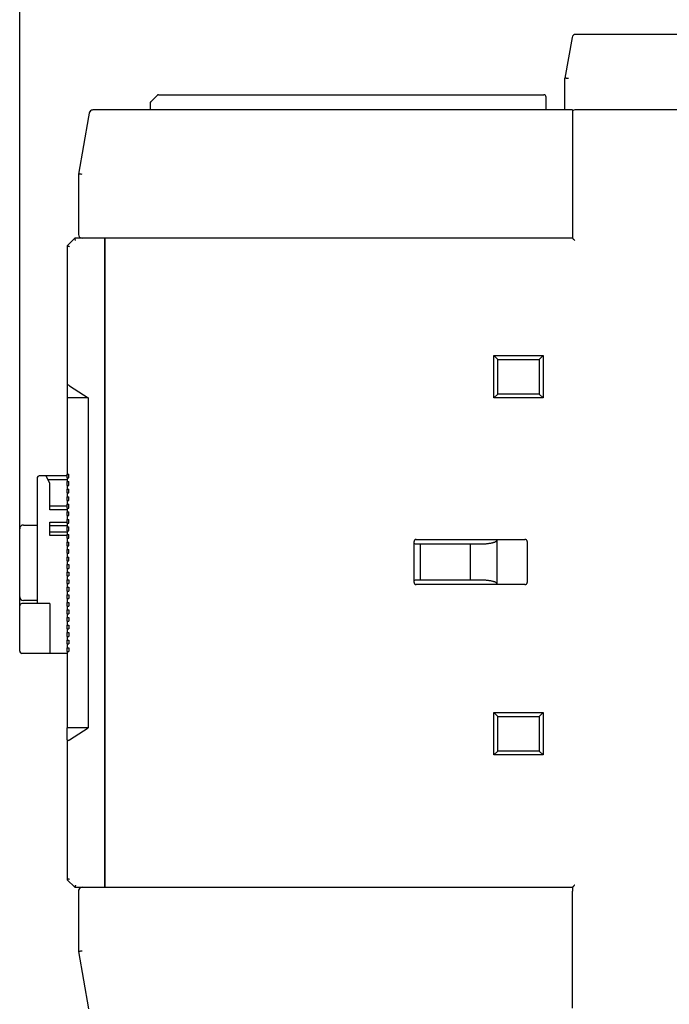
# Model space of a CAD drawing. Units: millimetres. Extents: x 2084 to 10050, y 3760 to 4289.
# Drawn here: x 6955 to 7041, y 4036 to 4166 of the extents above; entities that cross this region are included whole.
import ezdxf

# ---------------------------------------------------------------- set-up
doc = ezdxf.new("R2010")
doc.units = ezdxf.units.MM
doc.layers.add('d', color=4, linetype='Continuous')
doc.styles.get("Standard").update_dxf_attribs({"font": 'arial.ttf'})
doc.dimstyles.new('ISO-25$0', dxfattribs={"dimtxt": 2.5, "dimasz": 2.5, "dimexe": 1.25, "dimexo": 0.625, "dimtad": 1, "dimtih": 1, "dimdec": 4, "dimdsep": 46, "dimtxsty": 'Standard', "dimcen": 2.5, "dimadec": 0, "dimazin": 0, "dimtfac": 1, "dimtdec": 4, "dimtmove": 0, "dimatfit": 3, "dimfxl": 1, "dimtvp": 1, "dimtolj": 1, "dimtzin": 0, "dimarcsym": 0})

# ---------------------------------------------------------------- blocks, each defined once
blk = doc.blocks.new('*D3381')
at = {"layer": 'd', "color": 0, "lineweight": -2, "transparency": 16777216}
for p, q in [((6954.63, 4083), (6954.63, 4176.84)), ((7126.93, 4164.7), (7126.93, 4176.84)), ((7124.43, 4175.59), (6957.13, 4175.59))]:
    blk.add_line(p, q, dxfattribs=at)
at = {"layer": 'd', "color": 0, "transparency": 16777216}
for points in [[(6957.13, 4176.01), (6957.13, 4175.18), (6954.63, 4175.59)], [(7124.43, 4176.01), (7124.43, 4175.18), (7126.93, 4175.59)]]:
    blk.add_solid(points, dxfattribs=at)
at = {"layer": 'Defpoints', "color": 0, "transparency": 16777216}
for p in [(6954.63, 4175.59), (7126.93, 4164.08), (6954.63, 4082.38)]:
    blk.add_point(p, dxfattribs=at)
at = {"layer": 'd', "color": 0, "transparency": 16777216, "insert": (7040.78, 4177.75), "char_height": 3, "attachment_point": 5}
blk.add_mtext('\\A1;172.3', dxfattribs=at)

msp = doc.modelspace()

# ---------------------------------------------------------------- linework, layer by layer
at = {"color": 7, "linetype": 'Continuous'}
for p, q in [((7079.52604, 4164.07676), (7028.36828, 4164.07676)), ((7027.87588, 4163.66359), (7026.92604, 4158.27676)), ((7026.92604, 4154.07676), (7026.92604, 4158.27676)), ((7026.92604, 4154.07676), (7026.92604, 4158.27676)), ((6971.92604, 4154.9525), (6971.92604, 4154.07676)), ((6972.83817, 4155.9889), (6972.01391, 4155.16463)), ((6972.83817, 4155.9889), (6972.01391, 4155.16463)), ((6973.0503, 4156.07676), (7024.12604, 4156.07676)), ((7024.42604, 4154.07676), (7024.42604, 4155.77676)), ((7024.42604, 4154.07676), (7024.42604, 4155.77676)), ((6963.85196, 4153.66359), (6963.7638, 4153.16359)), ((7027.92604, 4154.07676), (6964.34437, 4154.07676)), ((7027.92604, 4154.07676), (7027.92604, 4153.77676)), ((7027.92604, 4153.77676), (7027.92604, 4153.66462)), ((7027.92604, 4153.66462), (7027.92604, 4153.07676)), ((7045.92604, 4154.07676), (7028.22604, 4154.07676)), ((6963.7638, 4153.16359), (6962.42604, 4145.57676)), ((7027.92604, 4153.07676), (7027.92604, 4137.57676)), ((6962.42604, 4145.57676), (6962.42604, 4137.57676)), ((6961.92604, 4137.07676), (6960.92604, 4136.07676)), ((6962.92604, 4137.07676), (6961.92604, 4137.07676)), ((6965.92604, 4137.07676), (6962.92604, 4137.07676)), ((6965.92604, 4137.07676), (6965.92604, 4136.77676)), ((7027.92604, 4137.07676), (6965.92604, 4137.07676)), ((6965.92604, 4137.06227), (6965.92604, 4137.07676)), ((6965.92604, 4137.01897), (6965.92604, 4137.06227)), ((6965.92604, 4136.95309), (6965.92604, 4137.01897)), ((6965.92604, 4136.86881), (6965.92604, 4136.95309)), ((6965.92604, 4136.77676), (6965.92604, 4136.86881)), ((6965.92604, 4051.37676), (6965.92604, 4136.77676)), ((6965.92604, 4136.77676), (6965.92604, 4051.37676)), ((7027.92604, 4137.57676), (7027.92604, 4137.12068)), ((7027.92604, 4137.12068), (7027.92604, 4137.07676)), ((6960.92604, 4136.07676), (6960.92604, 4117.53391)), ((6960.92604, 4136.07676), (6960.92604, 4117.53391)), ((7017.52604, 4121.52676), (7024.02604, 4121.52676)), ((7017.52604, 4115.92676), (7017.52604, 4121.52676)), ((7017.52604, 4121.52676), (7018.02604, 4121.02676)), ((7018.02604, 4121.02676), (7023.52604, 4121.02676)), ((7018.02604, 4116.42676), (7018.02604, 4121.02676)), ((7024.02604, 4121.52676), (7023.52604, 4121.02676)), ((7023.52604, 4121.02676), (7023.52604, 4116.42676)), ((7024.02604, 4121.52676), (7024.02604, 4115.92676)), ((6960.92604, 4117.53391), (6960.92604, 4115.92676)), ((6960.92604, 4117.53391), (6960.92604, 4115.92676)), ((6961.22604, 4117.53391), (6963.72604, 4115.92676)), ((6961.22604, 4117.53391), (6963.72604, 4115.92676)), ((6960.92604, 4115.92676), (6960.92604, 4105.82676)), ((6963.72604, 4115.92676), (6960.92604, 4115.92676)), ((6960.92604, 4115.92676), (6960.92604, 4105.82676)), ((6963.72604, 4115.92676), (6960.92604, 4115.92676)), ((6960.92604, 4115.92676), (6960.92604, 4105.82676)), ((6963.72604, 4115.92676), (6963.72604, 4072.22676)), ((6963.72604, 4115.92676), (6963.72604, 4072.22676)), ((7017.52604, 4115.92676), (7018.02604, 4116.42676)), ((7024.02604, 4115.92676), (7017.52604, 4115.92676)), ((7023.52604, 4116.42676), (7018.02604, 4116.42676)), ((7024.02604, 4115.92676), (7023.52604, 4116.42676)), ((6960.92604, 4105.57676), (6957.22604, 4105.57676)), ((6958.62604, 4104.57676), (6958.12604, 4105.57676)), ((6960.92604, 4105.32676), (6960.92604, 4105.82676)), ((6960.92604, 4105.82676), (6961.12604, 4105.82676)), ((6960.92604, 4105.32676), (6960.92604, 4105.82676)), ((6960.92604, 4105.82676), (6961.12604, 4105.82676)), ((6960.92604, 4105.32676), (6960.92604, 4105.82676)), ((6960.92604, 4105.82676), (6961.12604, 4105.82676)), ((6960.92604, 4105.32676), (6960.92604, 4104.82676)), ((6960.92604, 4105.32676), (6961.12604, 4105.32676)), ((6960.92604, 4105.32676), (6960.92604, 4104.82676)), ((6960.92604, 4105.32676), (6961.12604, 4105.32676)), ((6960.92604, 4105.32676), (6960.92604, 4104.82676)), ((6960.92604, 4105.32676), (6961.12604, 4105.32676)), ((6961.12604, 4105.32676), (6961.12604, 4105.82676)), ((6961.12604, 4105.32676), (6961.12604, 4105.82676)), ((6961.12604, 4105.32676), (6961.12604, 4105.82676)), ((6956.92604, 4105.27676), (6956.92604, 4088.67676)), ((6960.92604, 4105.07676), (6958.37604, 4105.07676)), ((6958.62604, 4101.07676), (6958.62604, 4104.57676)), ((6960.92604, 4104.32676), (6960.92604, 4104.82676)), ((6960.92604, 4104.82676), (6961.12604, 4104.82676)), ((6960.92604, 4104.32676), (6960.92604, 4104.82676)), ((6960.92604, 4104.82676), (6961.12604, 4104.82676)), ((6960.92604, 4104.32676), (6960.92604, 4104.82676)), ((6960.92604, 4104.82676), (6961.12604, 4104.82676)), ((6960.92604, 4104.32676), (6960.92604, 4103.82676)), ((6960.92604, 4104.32676), (6961.12604, 4104.32676)), ((6960.92604, 4104.32676), (6960.92604, 4103.82676)), ((6960.92604, 4104.32676), (6961.12604, 4104.32676)), ((6960.92604, 4104.32676), (6960.92604, 4103.82676)), ((6960.92604, 4104.32676), (6961.12604, 4104.32676)), ((6961.12604, 4104.32676), (6961.12604, 4104.82676)), ((6961.12604, 4104.32676), (6961.12604, 4104.82676)), ((6961.12604, 4104.32676), (6961.12604, 4104.82676)), ((6960.92604, 4103.32676), (6960.92604, 4103.82676)), ((6960.92604, 4103.82676), (6961.12604, 4103.82676)), ((6960.92604, 4103.32676), (6960.92604, 4103.82676)), ((6960.92604, 4103.82676), (6961.12604, 4103.82676)), ((6960.92604, 4103.32676), (6960.92604, 4103.82676)), ((6960.92604, 4103.82676), (6961.12604, 4103.82676)), ((6960.92604, 4103.32676), (6960.92604, 4102.82676)), ((6960.92604, 4103.32676), (6961.12604, 4103.32676)), ((6960.92604, 4103.32676), (6960.92604, 4102.82676)), ((6960.92604, 4103.32676), (6961.12604, 4103.32676)), ((6960.92604, 4103.32676), (6960.92604, 4102.82676)), ((6960.92604, 4103.32676), (6961.12604, 4103.32676)), ((6960.92604, 4102.32676), (6960.92604, 4102.82676)), ((6960.92604, 4102.82676), (6961.12604, 4102.82676)), ((6960.92604, 4102.32676), (6960.92604, 4102.82676)), ((6960.92604, 4102.82676), (6961.12604, 4102.82676)), ((6960.92604, 4102.32676), (6960.92604, 4102.82676)), ((6960.92604, 4102.82676), (6961.12604, 4102.82676)), ((6961.12604, 4103.32676), (6961.12604, 4103.82676)), ((6961.12604, 4103.32676), (6961.12604, 4103.82676)), ((6961.12604, 4103.32676), (6961.12604, 4103.82676)), ((6961.12604, 4102.32676), (6961.12604, 4102.82676)), ((6961.12604, 4102.32676), (6961.12604, 4102.82676)), ((6961.12604, 4102.32676), (6961.12604, 4102.82676)), ((6960.92604, 4101.57676), (6958.62604, 4101.57676)), ((6960.92604, 4102.32676), (6960.92604, 4101.82676)), ((6960.92604, 4102.32676), (6961.12604, 4102.32676)), ((6960.92604, 4102.32676), (6960.92604, 4101.82676)), ((6960.92604, 4102.32676), (6961.12604, 4102.32676)), ((6960.92604, 4102.32676), (6960.92604, 4101.82676)), ((6960.92604, 4102.32676), (6961.12604, 4102.32676)), ((6960.92604, 4101.32676), (6960.92604, 4101.82676)), ((6960.92604, 4101.82676), (6961.12604, 4101.82676)), ((6960.92604, 4101.32676), (6960.92604, 4101.82676)), ((6960.92604, 4101.82676), (6961.12604, 4101.82676)), ((6960.92604, 4101.32676), (6960.92604, 4101.82676)), ((6960.92604, 4101.82676), (6961.12604, 4101.82676)), ((6961.12604, 4101.32676), (6961.12604, 4101.82676)), ((6961.12604, 4101.32676), (6961.12604, 4101.82676)), ((6961.12604, 4101.32676), (6961.12604, 4101.82676)), ((6960.92604, 4101.07676), (6958.62604, 4101.07676)), ((6960.92604, 4101.32676), (6960.92604, 4100.82676)), ((6960.92604, 4101.32676), (6961.12604, 4101.32676)), ((6960.92604, 4101.32676), (6960.92604, 4100.82676)), ((6960.92604, 4101.32676), (6961.12604, 4101.32676)), ((6960.92604, 4101.32676), (6960.92604, 4100.82676)), ((6960.92604, 4101.32676), (6961.12604, 4101.32676)), ((6960.92604, 4100.32676), (6960.92604, 4100.82676)), ((6960.92604, 4100.82676), (6961.12604, 4100.82676)), ((6960.92604, 4100.32676), (6960.92604, 4100.82676)), ((6960.92604, 4100.82676), (6961.12604, 4100.82676)), ((6960.92604, 4100.32676), (6960.92604, 4100.82676)), ((6960.92604, 4100.82676), (6961.12604, 4100.82676)), ((6960.92604, 4100.32676), (6960.92604, 4099.82676)), ((6960.92604, 4100.32676), (6961.12604, 4100.32676)), ((6960.92604, 4100.32676), (6960.92604, 4099.82676)), ((6960.92604, 4100.32676), (6961.12604, 4100.32676)), ((6960.92604, 4100.32676), (6960.92604, 4099.82676)), ((6960.92604, 4100.32676), (6961.12604, 4100.32676)), ((6961.12604, 4100.32676), (6961.12604, 4100.82676)), ((6961.12604, 4100.32676), (6961.12604, 4100.82676)), ((6961.12604, 4100.32676), (6961.12604, 4100.82676)), ((6955.12604, 4099.07676), (6956.92604, 4099.07676)), ((6958.62604, 4097.71074), (6958.62604, 4099.44279)), ((6958.62604, 4099.44279), (6960.92604, 4099.44279)), ((6958.62604, 4099.00978), (6960.92604, 4099.00978)), ((6960.92604, 4099.32676), (6960.92604, 4099.82676)), ((6960.92604, 4099.82676), (6961.12604, 4099.82676)), ((6960.92604, 4099.32676), (6960.92604, 4099.82676)), ((6960.92604, 4099.82676), (6961.12604, 4099.82676)), ((6960.92604, 4099.32676), (6960.92604, 4099.82676)), ((6960.92604, 4099.82676), (6961.12604, 4099.82676)), ((6960.92604, 4099.32676), (6960.92604, 4098.82676)), ((6960.92604, 4099.32676), (6961.12604, 4099.32676)), ((6960.92604, 4099.32676), (6960.92604, 4098.82676)), ((6960.92604, 4099.32676), (6961.12604, 4099.32676)), ((6960.92604, 4099.32676), (6960.92604, 4098.82676)), ((6960.92604, 4099.32676), (6961.12604, 4099.32676)), ((6960.92604, 4098.32676), (6960.92604, 4098.82676)), ((6960.92604, 4098.82676), (6961.12604, 4098.82676)), ((6960.92604, 4098.32676), (6960.92604, 4098.82676)), ((6960.92604, 4098.82676), (6961.12604, 4098.82676)), ((6960.92604, 4098.32676), (6960.92604, 4098.82676)), ((6960.92604, 4098.82676), (6961.12604, 4098.82676)), ((6961.12604, 4099.32676), (6961.12604, 4099.82676)), ((6961.12604, 4099.32676), (6961.12604, 4099.82676)), ((6961.12604, 4099.32676), (6961.12604, 4099.82676)), ((6961.12604, 4098.32676), (6961.12604, 4098.82676)), ((6961.12604, 4098.32676), (6961.12604, 4098.82676)), ((6961.12604, 4098.32676), (6961.12604, 4098.82676)), ((6954.62604, 4089.57676), (6954.62604, 4098.57676)), ((6960.92604, 4098.14375), (6958.62604, 4098.14375)), ((6960.92604, 4097.71074), (6958.62604, 4097.71074)), ((6960.92604, 4098.32676), (6960.92604, 4097.82676)), ((6960.92604, 4098.32676), (6961.12604, 4098.32676)), ((6960.92604, 4098.32676), (6960.92604, 4097.82676)), ((6960.92604, 4098.32676), (6961.12604, 4098.32676)), ((6960.92604, 4098.32676), (6960.92604, 4097.82676)), ((6960.92604, 4098.32676), (6961.12604, 4098.32676)), ((6960.92604, 4097.32676), (6960.92604, 4097.82676)), ((6960.92604, 4097.82676), (6961.12604, 4097.82676)), ((6960.92604, 4097.32676), (6960.92604, 4097.82676)), ((6960.92604, 4097.82676), (6961.12604, 4097.82676)), ((6960.92604, 4097.32676), (6960.92604, 4097.82676)), ((6960.92604, 4097.82676), (6961.12604, 4097.82676)), ((6961.12604, 4097.32676), (6961.12604, 4097.82676)), ((6961.12604, 4097.32676), (6961.12604, 4097.82676)), ((6961.12604, 4097.32676), (6961.12604, 4097.82676)), ((6960.92604, 4097.32676), (6960.92604, 4096.82676)), ((6960.92604, 4097.32676), (6961.12604, 4097.32676)), ((6960.92604, 4097.32676), (6960.92604, 4096.82676)), ((6960.92604, 4097.32676), (6961.12604, 4097.32676)), ((6960.92604, 4097.32676), (6960.92604, 4096.82676)), ((6960.92604, 4097.32676), (6961.12604, 4097.32676)), ((6960.92604, 4096.32676), (6960.92604, 4096.82676)), ((6960.92604, 4096.82676), (6961.12604, 4096.82676)), ((6960.92604, 4096.32676), (6960.92604, 4096.82676)), ((6960.92604, 4096.82676), (6961.12604, 4096.82676)), ((6960.92604, 4096.32676), (6960.92604, 4096.82676)), ((6960.92604, 4096.82676), (6961.12604, 4096.82676)), ((6960.92604, 4096.32676), (6960.92604, 4095.82676)), ((6960.92604, 4096.32676), (6961.12604, 4096.32676)), ((6960.92604, 4096.32676), (6960.92604, 4095.82676)), ((6960.92604, 4096.32676), (6961.12604, 4096.32676)), ((6960.92604, 4096.32676), (6960.92604, 4095.82676)), ((6960.92604, 4096.32676), (6961.12604, 4096.32676)), ((6961.12604, 4096.32676), (6961.12604, 4096.82676)), ((6961.12604, 4096.32676), (6961.12604, 4096.82676)), ((6961.12604, 4096.32676), (6961.12604, 4096.82676)), ((7006.92604, 4091.47752), (7006.92604, 4096.87752)), ((7007.22604, 4097.17752), (7021.62604, 4097.17752)), ((7007.22604, 4096.57752), (7007.72604, 4096.57752)), ((7007.72604, 4096.57752), (7007.72604, 4091.77752)), ((7007.72604, 4096.57752), (7015.73854, 4096.57752)), ((7014.42604, 4091.77752), (7014.42604, 4096.57752)), ((7017.92604, 4091.27752), (7017.92604, 4097.07752)), ((7021.92604, 4096.87752), (7021.92604, 4091.47752)), ((6960.92604, 4095.32676), (6960.92604, 4095.82676)), ((6960.92604, 4095.82676), (6961.12604, 4095.82676)), ((6960.92604, 4095.32676), (6960.92604, 4095.82676)), ((6960.92604, 4095.82676), (6961.12604, 4095.82676)), ((6960.92604, 4095.32676), (6960.92604, 4095.82676)), ((6960.92604, 4095.82676), (6961.12604, 4095.82676)), ((6960.92604, 4095.32676), (6960.92604, 4094.82676)), ((6960.92604, 4095.32676), (6961.12604, 4095.32676)), ((6960.92604, 4095.32676), (6960.92604, 4094.82676)), ((6960.92604, 4095.32676), (6961.12604, 4095.32676)), ((6960.92604, 4095.32676), (6960.92604, 4094.82676)), ((6960.92604, 4095.32676), (6961.12604, 4095.32676)), ((6961.12604, 4095.32676), (6961.12604, 4095.82676)), ((6961.12604, 4095.32676), (6961.12604, 4095.82676)), ((6961.12604, 4095.32676), (6961.12604, 4095.82676)), ((6960.92604, 4094.32676), (6960.92604, 4094.82676)), ((6960.92604, 4094.82676), (6961.12604, 4094.82676)), ((6960.92604, 4094.32676), (6960.92604, 4094.82676)), ((6960.92604, 4094.82676), (6961.12604, 4094.82676)), ((6960.92604, 4094.32676), (6960.92604, 4094.82676)), ((6960.92604, 4094.82676), (6961.12604, 4094.82676)), ((6960.92604, 4094.32676), (6960.92604, 4093.82676)), ((6960.92604, 4094.32676), (6961.12604, 4094.32676)), ((6960.92604, 4094.32676), (6960.92604, 4093.82676)), ((6960.92604, 4094.32676), (6961.12604, 4094.32676)), ((6960.92604, 4094.32676), (6960.92604, 4093.82676)), ((6960.92604, 4094.32676), (6961.12604, 4094.32676)), ((6960.92604, 4093.32676), (6960.92604, 4093.82676)), ((6960.92604, 4093.82676), (6961.12604, 4093.82676)), ((6960.92604, 4093.32676), (6960.92604, 4093.82676)), ((6960.92604, 4093.82676), (6961.12604, 4093.82676)), ((6960.92604, 4093.32676), (6960.92604, 4093.82676)), ((6960.92604, 4093.82676), (6961.12604, 4093.82676)), ((6961.12604, 4094.32676), (6961.12604, 4094.82676)), ((6961.12604, 4094.32676), (6961.12604, 4094.82676)), ((6961.12604, 4094.32676), (6961.12604, 4094.82676)), ((6961.12604, 4093.82676), (6961.12604, 4093.32676)), ((6961.12604, 4093.82676), (6961.12604, 4093.32676)), ((6961.12604, 4093.82676), (6961.12604, 4093.32676)), ((6960.92604, 4093.32676), (6960.92604, 4092.82676)), ((6960.92604, 4093.32676), (6961.12604, 4093.32676)), ((6960.92604, 4093.32676), (6960.92604, 4092.82676)), ((6960.92604, 4093.32676), (6961.12604, 4093.32676)), ((6960.92604, 4093.32676), (6960.92604, 4092.82676)), ((6960.92604, 4093.32676), (6961.12604, 4093.32676)), ((6960.92604, 4092.32676), (6960.92604, 4092.82676)), ((6960.92604, 4092.82676), (6961.12604, 4092.82676)), ((6960.92604, 4092.32676), (6960.92604, 4092.82676)), ((6960.92604, 4092.82676), (6961.12604, 4092.82676)), ((6960.92604, 4092.32676), (6960.92604, 4092.82676)), ((6960.92604, 4092.82676), (6961.12604, 4092.82676)), ((6960.92604, 4092.32676), (6960.92604, 4091.82676)), ((6960.92604, 4092.32676), (6961.12604, 4092.32676)), ((6960.92604, 4092.32676), (6960.92604, 4091.82676)), ((6960.92604, 4092.32676), (6961.12604, 4092.32676)), ((6960.92604, 4092.32676), (6960.92604, 4091.82676)), ((6960.92604, 4092.32676), (6961.12604, 4092.32676)), ((6961.12604, 4092.82676), (6961.12604, 4092.32676)), ((6961.12604, 4092.82676), (6961.12604, 4092.32676)), ((6961.12604, 4092.82676), (6961.12604, 4092.32676)), ((6960.92604, 4091.32676), (6960.92604, 4091.82676)), ((6960.92604, 4091.82676), (6961.12604, 4091.82676)), ((6960.92604, 4091.32676), (6960.92604, 4091.82676)), ((6960.92604, 4091.82676), (6961.12604, 4091.82676)), ((6960.92604, 4091.32676), (6960.92604, 4091.82676)), ((6960.92604, 4091.82676), (6961.12604, 4091.82676)), ((6960.92604, 4091.32676), (6960.92604, 4090.82676)), ((6960.92604, 4091.32676), (6961.12604, 4091.32676)), ((6960.92604, 4091.32676), (6960.92604, 4090.82676)), ((6960.92604, 4091.32676), (6961.12604, 4091.32676)), ((6960.92604, 4091.32676), (6960.92604, 4090.82676)), ((6960.92604, 4091.32676), (6961.12604, 4091.32676)), ((6961.12604, 4091.82676), (6961.12604, 4091.32676)), ((6961.12604, 4091.82676), (6961.12604, 4091.32676)), ((6961.12604, 4091.82676), (6961.12604, 4091.32676)), ((7007.72604, 4091.77752), (7007.22604, 4091.77752)), ((7021.62604, 4091.17752), (7007.22604, 4091.17752)), ((7014.42604, 4091.77752), (7007.72604, 4091.77752)), ((7015.73854, 4091.77752), (7014.42604, 4091.77752)), ((6960.92604, 4090.32676), (6960.92604, 4090.82676)), ((6960.92604, 4090.82676), (6961.12604, 4090.82676)), ((6960.92604, 4090.32676), (6960.92604, 4090.82676)), ((6960.92604, 4090.82676), (6961.12604, 4090.82676)), ((6960.92604, 4090.32676), (6960.92604, 4090.82676)), ((6960.92604, 4090.82676), (6961.12604, 4090.82676)), ((6960.92604, 4090.32676), (6960.92604, 4089.82676)), ((6960.92604, 4090.32676), (6961.12604, 4090.32676)), ((6960.92604, 4090.32676), (6960.92604, 4089.82676)), ((6960.92604, 4090.32676), (6961.12604, 4090.32676)), ((6960.92604, 4090.32676), (6960.92604, 4089.82676)), ((6960.92604, 4090.32676), (6961.12604, 4090.32676)), ((6960.92604, 4089.32676), (6960.92604, 4089.82676)), ((6960.92604, 4089.82676), (6961.12604, 4089.82676)), ((6960.92604, 4089.32676), (6960.92604, 4089.82676)), ((6960.92604, 4089.82676), (6961.12604, 4089.82676)), ((6960.92604, 4089.32676), (6960.92604, 4089.82676)), ((6960.92604, 4089.82676), (6961.12604, 4089.82676)), ((6961.12604, 4090.82676), (6961.12604, 4090.32676)), ((6961.12604, 4090.82676), (6961.12604, 4090.32676)), ((6961.12604, 4090.82676), (6961.12604, 4090.32676)), ((6961.12604, 4089.82676), (6961.12604, 4089.32676)), ((6961.12604, 4089.82676), (6961.12604, 4089.32676)), ((6961.12604, 4089.82676), (6961.12604, 4089.32676)), ((6954.62604, 4082.37676), (6954.62604, 4088.37676)), ((6958.62604, 4088.67676), (6954.92604, 4088.67676)), ((6956.92604, 4089.07676), (6955.12604, 4089.07676)), ((6958.62604, 4088.67676), (6958.62604, 4082.07676)), ((6960.92604, 4089.32676), (6960.92604, 4088.82676)), ((6960.92604, 4089.32676), (6961.12604, 4089.32676)), ((6960.92604, 4089.32676), (6960.92604, 4088.82676)), ((6960.92604, 4089.32676), (6961.12604, 4089.32676)), ((6960.92604, 4089.32676), (6960.92604, 4088.82676)), ((6960.92604, 4089.32676), (6961.12604, 4089.32676)), ((6960.92604, 4088.32676), (6960.92604, 4088.82676)), ((6960.92604, 4088.82676), (6961.12604, 4088.82676)), ((6960.92604, 4088.32676), (6960.92604, 4088.82676)), ((6960.92604, 4088.82676), (6961.12604, 4088.82676)), ((6960.92604, 4088.32676), (6960.92604, 4088.82676)), ((6960.92604, 4088.82676), (6961.12604, 4088.82676)), ((6961.12604, 4088.82676), (6961.12604, 4088.32676)), ((6961.12604, 4088.82676), (6961.12604, 4088.32676)), ((6961.12604, 4088.82676), (6961.12604, 4088.32676)), ((6960.92604, 4088.32676), (6960.92604, 4087.82676)), ((6960.92604, 4088.32676), (6961.12604, 4088.32676)), ((6960.92604, 4088.32676), (6960.92604, 4087.82676)), ((6960.92604, 4088.32676), (6961.12604, 4088.32676)), ((6960.92604, 4088.32676), (6960.92604, 4087.82676)), ((6960.92604, 4088.32676), (6961.12604, 4088.32676)), ((6960.92604, 4087.32676), (6960.92604, 4087.82676)), ((6960.92604, 4087.82676), (6961.12604, 4087.82676)), ((6960.92604, 4087.32676), (6960.92604, 4087.82676)), ((6960.92604, 4087.82676), (6961.12604, 4087.82676)), ((6960.92604, 4087.32676), (6960.92604, 4087.82676)), ((6960.92604, 4087.82676), (6961.12604, 4087.82676)), ((6960.92604, 4087.32676), (6960.92604, 4086.82676)), ((6960.92604, 4087.32676), (6961.12604, 4087.32676)), ((6960.92604, 4087.32676), (6960.92604, 4086.82676)), ((6960.92604, 4087.32676), (6961.12604, 4087.32676)), ((6960.92604, 4087.32676), (6960.92604, 4086.82676)), ((6960.92604, 4087.32676), (6961.12604, 4087.32676)), ((6961.12604, 4087.82676), (6961.12604, 4087.32676)), ((6961.12604, 4087.82676), (6961.12604, 4087.32676)), ((6961.12604, 4087.82676), (6961.12604, 4087.32676)), ((6960.92604, 4086.32676), (6960.92604, 4086.82676)), ((6960.92604, 4086.82676), (6961.12604, 4086.82676)), ((6960.92604, 4086.32676), (6960.92604, 4086.82676)), ((6960.92604, 4086.82676), (6961.12604, 4086.82676)), ((6960.92604, 4086.32676), (6960.92604, 4086.82676)), ((6960.92604, 4086.82676), (6961.12604, 4086.82676)), ((6960.92604, 4086.32676), (6960.92604, 4085.82676)), ((6960.92604, 4086.32676), (6961.12604, 4086.32676)), ((6960.92604, 4086.32676), (6960.92604, 4085.82676)), ((6960.92604, 4086.32676), (6961.12604, 4086.32676)), ((6960.92604, 4086.32676), (6960.92604, 4085.82676)), ((6960.92604, 4086.32676), (6961.12604, 4086.32676)), ((6960.92604, 4085.32676), (6960.92604, 4085.82676)), ((6960.92604, 4085.82676), (6961.12604, 4085.82676)), ((6960.92604, 4085.32676), (6960.92604, 4085.82676)), ((6960.92604, 4085.82676), (6961.12604, 4085.82676)), ((6960.92604, 4085.32676), (6960.92604, 4085.82676)), ((6960.92604, 4085.82676), (6961.12604, 4085.82676)), ((6961.12604, 4086.82676), (6961.12604, 4086.32676)), ((6961.12604, 4086.82676), (6961.12604, 4086.32676)), ((6961.12604, 4086.82676), (6961.12604, 4086.32676)), ((6961.12604, 4085.82676), (6961.12604, 4085.32676)), ((6961.12604, 4085.82676), (6961.12604, 4085.32676)), ((6961.12604, 4085.82676), (6961.12604, 4085.32676)), ((6960.92604, 4085.32676), (6960.92604, 4084.82676)), ((6960.92604, 4085.32676), (6961.12604, 4085.32676)), ((6960.92604, 4085.32676), (6960.92604, 4084.82676)), ((6960.92604, 4085.32676), (6961.12604, 4085.32676)), ((6960.92604, 4085.32676), (6960.92604, 4084.82676)), ((6960.92604, 4085.32676), (6961.12604, 4085.32676)), ((6960.92604, 4084.32676), (6960.92604, 4084.82676)), ((6960.92604, 4084.82676), (6961.12604, 4084.82676)), ((6960.92604, 4084.32676), (6960.92604, 4084.82676)), ((6960.92604, 4084.82676), (6961.12604, 4084.82676)), ((6960.92604, 4084.32676), (6960.92604, 4084.82676)), ((6960.92604, 4084.82676), (6961.12604, 4084.82676)), ((6961.12604, 4084.82676), (6961.12604, 4084.32676)), ((6961.12604, 4084.82676), (6961.12604, 4084.32676)), ((6961.12604, 4084.82676), (6961.12604, 4084.32676)), ((6960.92604, 4084.32676), (6960.92604, 4083.82676)), ((6960.92604, 4084.32676), (6961.12604, 4084.32676)), ((6960.92604, 4084.32676), (6960.92604, 4083.82676)), ((6960.92604, 4084.32676), (6961.12604, 4084.32676)), ((6960.92604, 4084.32676), (6960.92604, 4083.82676)), ((6960.92604, 4084.32676), (6961.12604, 4084.32676)), ((6960.92604, 4083.32676), (6960.92604, 4083.82676)), ((6960.92604, 4083.82676), (6961.12604, 4083.82676)), ((6960.92604, 4083.32676), (6960.92604, 4083.82676)), ((6960.92604, 4083.82676), (6961.12604, 4083.82676)), ((6960.92604, 4083.32676), (6960.92604, 4083.82676)), ((6960.92604, 4083.82676), (6961.12604, 4083.82676)), ((6960.92604, 4083.32676), (6960.92604, 4082.82676)), ((6960.92604, 4083.32676), (6961.12604, 4083.32676)), ((6960.92604, 4083.32676), (6960.92604, 4082.82676)), ((6960.92604, 4083.32676), (6961.12604, 4083.32676)), ((6960.92604, 4083.32676), (6960.92604, 4082.82676)), ((6960.92604, 4083.32676), (6961.12604, 4083.32676)), ((6961.12604, 4083.82676), (6961.12604, 4083.32676)), ((6961.12604, 4083.82676), (6961.12604, 4083.32676)), ((6961.12604, 4083.82676), (6961.12604, 4083.32676)), ((6960.92604, 4082.07676), (6954.92604, 4082.07676)), ((6960.92604, 4082.32676), (6960.92604, 4082.82676)), ((6960.92604, 4082.82676), (6961.12604, 4082.82676)), ((6960.92604, 4082.32676), (6960.92604, 4082.82676)), ((6960.92604, 4082.82676), (6961.12604, 4082.82676)), ((6960.92604, 4082.32676), (6960.92604, 4082.82676)), ((6960.92604, 4082.82676), (6961.12604, 4082.82676)), ((6960.92604, 4082.32676), (6960.92604, 4072.22676)), ((6960.92604, 4082.32676), (6961.12604, 4082.32676)), ((6960.92604, 4082.32676), (6960.92604, 4072.22676)), ((6960.92604, 4082.32676), (6961.12604, 4082.32676)), ((6960.92604, 4082.32676), (6960.92604, 4072.22676)), ((6960.92604, 4082.32676), (6961.12604, 4082.32676)), ((6961.12604, 4082.82676), (6961.12604, 4082.32676)), ((6961.12604, 4082.82676), (6961.12604, 4082.32676)), ((6961.12604, 4082.82676), (6961.12604, 4082.32676)), ((7017.52604, 4074.22676), (7024.02604, 4074.22676)), ((7017.52604, 4074.22676), (7018.02604, 4073.72676)), ((7017.52604, 4068.62676), (7017.52604, 4074.22676)), ((7024.02604, 4074.22676), (7023.52604, 4073.72676)), ((7024.02604, 4074.22676), (7024.02604, 4068.62676)), ((7018.02604, 4069.12676), (7018.02604, 4073.72676)), ((7018.02604, 4073.72676), (7023.52604, 4073.72676)), ((7023.52604, 4073.72676), (7023.52604, 4069.12676)), ((6960.92604, 4070.61962), (6960.92604, 4072.22676)), ((6963.72604, 4072.22676), (6960.92604, 4072.22676)), ((6960.92604, 4070.61962), (6960.92604, 4072.22676)), ((6963.72604, 4072.22676), (6960.92604, 4072.22676)), ((6961.22604, 4070.61962), (6963.72604, 4072.22676)), ((6961.22604, 4070.61962), (6963.72604, 4072.22676)), ((6960.92604, 4070.61962), (6960.92604, 4052.07676)), ((6960.92604, 4070.61962), (6960.92604, 4052.07676)), ((7017.52604, 4068.62676), (7018.02604, 4069.12676)), ((7023.52604, 4069.12676), (7018.02604, 4069.12676)), ((7024.02604, 4068.62676), (7023.52604, 4069.12676)), ((7024.02604, 4068.62676), (7017.52604, 4068.62676)), ((6960.92604, 4052.07676), (6961.92604, 4051.07676)), ((6961.92604, 4051.07676), (6962.92604, 4051.07676)), ((6962.42604, 4050.57676), (6962.42604, 4042.57676)), ((6962.92604, 4051.07676), (6965.92604, 4051.07676)), ((6965.92604, 4051.37676), (6965.92604, 4051.07676)), ((6965.92604, 4051.28472), (6965.92604, 4051.37676)), ((6965.92604, 4051.20044), (6965.92604, 4051.28472)), ((6965.92604, 4051.13456), (6965.92604, 4051.20044)), ((6965.92604, 4051.09126), (6965.92604, 4051.13456)), ((6965.92604, 4051.07676), (6965.92604, 4051.09126)), ((6965.92604, 4051.07676), (7027.92604, 4051.07676)), ((7027.92604, 4051.03285), (7027.92604, 4051.07676)), ((7027.92604, 4051.03285), (7027.92604, 4051.07676)), ((7027.92604, 4051.03285), (7027.92604, 4050.57676)), ((7027.92604, 4035.07676), (7027.92604, 4050.57676)), ((6962.42604, 4042.57676), (6963.7638, 4034.98994))]:
    msp.add_line(p, q, dxfattribs=at)
for centre, radius, start, end in [((7028.36828, 4163.57676), 0.5, 90, 170), ((7028.36828, 4163.57676), 0.5, 90, 170), ((6972.22604, 4154.9525), 0.3, 135, 180), ((6972.22604, 4154.9525), 0.3, 160.0272741, 180), ((6972.22604, 4154.9525), 0.3, 164.9237373, 180), ((6972.22604, 4154.9525), 0.3, 164.9245498, 180), ((6972.22604, 4154.9525), 0.3, 164.9237373, 180), ((6972.22604, 4154.9525), 0.3, 164.9436175, 180), ((6972.22604, 4154.9525), 0.3, 164.9835626, 180), ((6972.22604, 4154.9525), 0.3, 164.9853509, 180), ((6972.22604, 4154.9525), 0.3, 164.9853509, 180), ((6972.22604, 4154.9525), 0.3, 165.149612, 180), ((6972.22604, 4154.9525), 0.3, 165.149612, 180), ((6972.22604, 4154.9525), 0.3, 165.1507238, 180), ((6972.22604, 4154.9525), 0.3, 155.1757202, 165.1507238), ((6972.22604, 4154.9525), 0.3, 155.1840396, 165.149612), ((6972.22604, 4154.9525), 0.3, 155.1840396, 165.149612), ((6972.22604, 4154.9525), 0.3, 158.5635991, 164.9853509), ((6972.22604, 4154.9525), 0.3, 159.9570951, 164.9853509), ((6972.22604, 4154.9525), 0.3, 160.0067051, 164.9835626), ((6972.22604, 4154.9525), 0.3, 159.9713193, 164.9436175), ((6972.22604, 4154.9525), 0.3, 159.9570951, 164.9245498), ((6972.22604, 4154.9525), 0.3, 159.9663753, 164.9237373), ((6972.22604, 4154.9525), 0.3, 159.9663753, 164.9237373), ((6972.22604, 4154.9525), 0.3, 154.8986008, 160.0272741), ((6972.22604, 4154.9525), 0.3, 155.0336247, 160.0067051), ((6972.22604, 4154.9525), 0.3, 155.0286807, 159.9713193), ((6972.22604, 4154.9525), 0.3, 154.9932949, 159.9663753), ((6972.22604, 4154.9525), 0.3, 154.9932949, 159.9663753), ((6972.22604, 4154.9525), 0.3, 154.9323702, 159.9570951), ((6972.22604, 4154.9525), 0.3, 154.9323702, 159.9570951), ((6972.22604, 4154.9525), 0.3, 149.9108414, 158.5635991), ((6972.22604, 4154.9525), 0.3, 150.0754502, 155.1840396), ((6972.22604, 4154.9525), 0.3, 150.0754502, 155.1840396), ((6972.22604, 4154.9525), 0.3, 150.0762627, 155.1757202), ((6972.22604, 4154.9525), 0.3, 149.9092961, 155.0336247), ((6972.22604, 4154.9525), 0.3, 149.8891865, 155.0286807), ((6972.22604, 4154.9525), 0.3, 149.8492762, 154.9932949), ((6972.22604, 4154.9525), 0.3, 149.8492762, 154.9932949), ((6972.22604, 4154.9525), 0.3, 149.850388, 154.9323702), ((6972.22604, 4154.9525), 0.3, 149.9108414, 154.9323702), ((6972.22604, 4154.9525), 0.3, 135, 154.8986008), ((6972.22604, 4154.9525), 0.3, 135, 150.0762627), ((6972.22604, 4154.9525), 0.3, 135, 150.0754502), ((6972.22604, 4154.9525), 0.3, 135, 150.0754502), ((6972.22604, 4154.9525), 0.3, 135, 149.9108414), ((6972.22604, 4154.9525), 0.3, 135, 149.9108414), ((6972.22604, 4154.9525), 0.3, 135, 149.9092961), ((6972.22604, 4154.9525), 0.3, 135, 149.8891865), ((6972.22604, 4154.9525), 0.3, 135, 149.850388), ((6972.22604, 4154.9525), 0.3, 135, 149.8492762), ((6972.22604, 4154.9525), 0.3, 135, 149.8492762), ((6973.0503, 4155.77676), 0.3, 90, 135), ((6973.0503, 4155.77676), 0.3, 119.9237373, 135), ((6973.0503, 4155.77676), 0.3, 119.9795095, 135), ((6973.0503, 4155.77676), 0.3, 119.9795095, 135), ((6973.0503, 4155.77676), 0.3, 119.9853509, 135), ((6973.0503, 4155.77676), 0.3, 120.01936, 135), ((6973.0503, 4155.77676), 0.3, 120.0204963, 135), ((6973.0503, 4155.77676), 0.3, 120.01936, 135), ((6973.0503, 4155.77676), 0.3, 120.0535147, 135), ((6973.0503, 4155.77676), 0.3, 120.1507238, 135), ((6973.0503, 4155.77676), 0.3, 120.149612, 135), ((6973.0503, 4155.77676), 0.3, 110.1840396, 120.149612), ((6973.0503, 4155.77676), 0.3, 112.5210993, 120.0535147), ((6973.0503, 4155.77676), 0.3, 112.4921793, 120.0204963), ((6973.0503, 4155.77676), 0.3, 113.5635991, 119.9853509), ((6973.0503, 4155.77676), 0.3, 114.9384167, 119.9795095), ((6973.0503, 4155.77676), 0.3, 114.9384167, 119.9795095), ((6973.0503, 4155.77676), 0.3, 114.8159604, 119.9245498), ((6973.0503, 4155.77676), 0.3, 114.8242798, 119.9237373), ((6973.0503, 4155.77676), 0.3, 110.0615833, 114.9384167), ((6973.0503, 4155.77676), 0.3, 110.0615833, 114.9384167), ((6973.0503, 4155.77676), 0.3, 104.850388, 114.8159604), ((6973.0503, 4155.77676), 0.3, 104.9108414, 113.5635991), ((6973.0503, 4155.77676), 0.3, 104.9445391, 112.5210993), ((6973.0503, 4155.77676), 0.3, 104.98064, 112.4921793), ((6973.0503, 4155.77676), 0.3, 104.9594475, 110.0615833), ((6973.0503, 4155.77676), 0.3, 104.9594475, 110.0615833), ((6973.0503, 4155.77676), 0.3, 90, 105.0754502), ((6973.0503, 4155.77676), 0.3, 90, 104.9594475), ((6973.0503, 4155.77676), 0.3, 90, 104.9594475), ((6973.0503, 4155.77676), 0.3, 90, 104.9445391), ((6973.0503, 4155.77676), 0.3, 90, 104.8492762), ((7024.12604, 4155.77676), 0.3, 45, 90), ((7024.12604, 4155.77676), 0.3, 0, 45), ((6964.34436, 4153.57673), 0.5, 89.9993277, 169.9961283), ((6964.34437, 4153.57676), 0.5, 143.3339595, 170), ((6964.34437, 4153.57676), 0.5, 129.7496355, 143.3339595), ((6964.34437, 4153.57676), 0.5, 116.6672699, 129.7496355), ((6964.34437, 4153.57676), 0.5, 90, 116.6672699), ((7028.22604, 4153.77676), 0.3, 135.0000123, 157.5000101), ((7028.22604, 4153.77676), 0.3, 90, 135.0000123), ((6962.92604, 4137.57676), 0.5, 180, 270), ((6962.92604, 4137.57676), 0.5, 180, 270), ((6957.22604, 4105.27676), 0.3, 90, 180), ((6955.12604, 4098.57676), 0.5, 90, 180), ((7007.22604, 4096.87752), 0.3, 163.2961895, 180), ((7007.22604, 4096.87752), 0.3, 163.3288288, 180), ((7007.22604, 4096.87752), 0.3, 157.9981655, 163.3288288), ((7007.22604, 4096.87752), 0.3, 158.0197822, 163.2961895), ((7007.22604, 4096.87752), 0.3, 146.5337633, 158.0197822), ((7007.22604, 4096.87752), 0.3, 146.5761998, 157.9981655), ((7007.22604, 4096.87752), 0.3, 140.3776319, 146.5761998), ((7007.22604, 4096.87752), 0.3, 140.4179675, 146.5337633), ((7007.22604, 4096.87752), 0.3, 129.5741851, 140.4179675), ((7007.22604, 4096.87752), 0.3, 129.613715, 140.3776319), ((7007.22604, 4096.87752), 0.3, 123.396106, 129.613715), ((7007.22604, 4096.87752), 0.3, 123.4374314, 129.5741851), ((7007.22604, 4096.87752), 0.3, 111.9722564, 123.4374314), ((7007.22604, 4096.87752), 0.3, 111.9984508, 123.396106), ((7007.22604, 4096.87752), 0.3, 106.6490562, 111.9984508), ((7007.22604, 4096.87752), 0.3, 106.680128, 111.9722564), ((7007.22604, 4096.87752), 0.3, 90, 106.680128), ((7007.22604, 4096.87752), 0.3, 89.9999997, 106.6490562), ((7021.62604, 4096.87752), 0.3, 73.3288288, 90), ((7021.62604, 4096.87752), 0.3, 73.2961895, 90), ((7021.62604, 4096.87752), 0.3, 67.9981655, 73.3288288), ((7021.62604, 4096.87752), 0.3, 68.0197822, 73.2961895), ((7021.62604, 4096.87752), 0.3, 56.5337633, 68.0197822), ((7021.62604, 4096.87752), 0.3, 56.5761998, 67.9981655), ((7021.62604, 4096.87752), 0.3, 50.3776319, 56.5761998), ((7021.62604, 4096.87752), 0.3, 50.4179675, 56.5337633), ((7021.62604, 4096.87752), 0.3, 39.5741851, 50.4179675), ((7021.62604, 4096.87752), 0.3, 39.613715, 50.3776319), ((7021.62604, 4096.87752), 0.3, 33.396106, 39.613715), ((7021.62604, 4096.87752), 0.3, 33.4374314, 39.5741851), ((7021.62604, 4096.87752), 0.3, 21.9722564, 33.4374314), ((7021.62604, 4096.87752), 0.3, 21.9984508, 33.396106), ((7021.62604, 4096.87752), 0.3, 16.6490562, 21.9984508), ((7021.62604, 4096.87752), 0.3, 16.680128, 21.9722564), ((7021.62604, 4096.87752), 0.3, 0, 16.680128), ((7021.62604, 4096.87752), 0.3, 359.9999997, 16.6490562), ((7007.22604, 4091.47752), 0.3, 179.9999997, 196.6490562), ((7007.22604, 4091.47752), 0.3, 180, 196.680128), ((7007.22604, 4091.47752), 0.3, 196.6490562, 201.9984508), ((7007.22604, 4091.47752), 0.3, 196.680128, 201.9722564), ((7007.22604, 4091.47752), 0.3, 201.9722564, 213.4374314), ((7007.22604, 4091.47752), 0.3, 201.9984508, 213.396106), ((7007.22604, 4091.47752), 0.3, 213.396106, 219.613715), ((7007.22604, 4091.47752), 0.3, 213.4374314, 219.5741851), ((7007.22604, 4091.47752), 0.3, 219.5741851, 230.4179675), ((7007.22604, 4091.47752), 0.3, 219.613715, 230.3776319), ((7007.22604, 4091.47752), 0.3, 230.3776319, 236.5761998), ((7007.22604, 4091.47752), 0.3, 230.4179675, 236.5337633), ((7007.22604, 4091.47752), 0.3, 236.5337633, 248.0197822), ((7007.22604, 4091.47752), 0.3, 236.5761998, 247.9981655), ((7007.22604, 4091.47752), 0.3, 247.9981655, 253.3288288), ((7007.22604, 4091.47752), 0.3, 248.0197822, 253.2961895), ((7007.22604, 4091.47752), 0.3, 253.2961895, 270), ((7007.22604, 4091.47752), 0.3, 253.3288288, 270), ((7021.62604, 4091.47752), 0.3, 270, 286.680128), ((7021.62604, 4091.47752), 0.3, 269.9999997, 286.6490562), ((7021.62604, 4091.47752), 0.3, 286.6490562, 291.9984508), ((7021.62604, 4091.47752), 0.3, 286.680128, 291.9722564), ((7021.62604, 4091.47752), 0.3, 291.9722564, 303.4374314), ((7021.62604, 4091.47752), 0.3, 291.9984508, 303.396106), ((7021.62604, 4091.47752), 0.3, 303.396106, 309.613715), ((7021.62604, 4091.47752), 0.3, 303.4374314, 309.5741851), ((7021.62604, 4091.47752), 0.3, 309.5741851, 320.4179675), ((7021.62604, 4091.47752), 0.3, 309.613715, 320.3776319), ((7021.62604, 4091.47752), 0.3, 320.3776319, 326.5761998), ((7021.62604, 4091.47752), 0.3, 320.4179675, 326.5337633), ((7021.62604, 4091.47752), 0.3, 326.5337633, 338.0197822), ((7021.62604, 4091.47752), 0.3, 326.5761998, 337.9981655), ((7021.62604, 4091.47752), 0.3, 337.9981655, 343.3288288), ((7021.62604, 4091.47752), 0.3, 338.0197822, 343.2961895), ((7021.62604, 4091.47752), 0.3, 343.2961895, 0), ((7021.62604, 4091.47752), 0.3, 343.3288288, 360), ((6955.12604, 4089.57676), 0.5, 180, 270), ((6954.92604, 4088.37676), 0.3, 90, 180), ((6954.92604, 4082.37676), 0.3, 180, 270), ((6962.92604, 4050.57676), 0.5, 90, 180), ((6962.92604, 4050.57676), 0.5, 157.3151648, 180), ((6962.92604, 4050.57676), 0.5, 134.2941231, 157.3151648), ((6962.92604, 4050.57676), 0.5, 111.9007776, 134.2941231), ((6962.92604, 4050.57676), 0.5, 90, 111.9007776)]:
    msp.add_arc(centre, radius, start, end, dxfattribs=at)
for points, start_tangent, end_tangent in [([(7027.42604, 4158.23302), (7027.27184, 4158.24651), (7027.13256, 4158.2587), (7027.02183, 4158.26838), (7026.95061, 4158.27462), (7026.92604, 4158.27676)], (-0.996194698, 0.087155743), (-0.996194698, 0.087155743)), ([(6962.92604, 4145.53302), (6962.67644, 4145.55486), (6962.49326, 4145.57088), (6962.42604, 4145.57676)], (-0.996194698, 0.087155743), (-0.996194698, 0.087155743)), ([(6962.0503, 4136.77676), (6962.00455, 4136.88721), (6961.96437, 4136.98421), (6961.93632, 4137.05195), (6961.92604, 4137.07676)], (-0.382683433, 0.923879532), (-0.382683433, 0.923879532)), ([(7028.22604, 4136.77676), (7028.16079, 4136.84201), (7028.09541, 4136.9074), (7028.03405, 4136.96875), (7027.98097, 4137.02183), (7027.94191, 4137.06089), (7027.92604, 4137.07676)], (-0.707106781, 0.707106781), (-0.707106781, 0.707106781)), ([(6961.22604, 4135.9525), (6961.11559, 4135.99825), (6961.01859, 4136.03843), (6960.95085, 4136.06649), (6960.92604, 4136.07676)], (-0.923879532, 0.382683433), (-0.923879532, 0.382683433)), ([(6961.22604, 4117.53391), (6961.13146, 4117.58487), (6961.04736, 4117.61083), (6960.98292, 4117.61033), (6960.94104, 4117.58448), (6960.92604, 4117.53391)], (-0.841178475, 0.540757591), (0, -1)), ([(6961.22604, 4117.53391), (6961.13146, 4117.58487), (6961.04736, 4117.61083), (6960.98292, 4117.61033), (6960.94104, 4117.58448), (6960.92604, 4117.53391)], (-0.841178475, 0.540757591), (0, -1)), ([(7006.92228, 4096.68037), (7007.06587, 4096.60387), (7007.22604, 4096.57752)], (0.794183279, -0.607678303), (1, 0)), ([(7015.73854, 4096.57752), (7015.9291, 4096.57942), (7016.11735, 4096.58507), (7016.30177, 4096.59438), (7016.48092, 4096.60719), (7016.65339, 4096.62335), (7016.8178, 4096.64261), (7016.97284, 4096.66472), (7017.11719, 4096.68932), (7017.24953, 4096.71597), (7017.3691, 4096.74421), (7017.47659, 4096.77391), (7017.57299, 4096.80515), (7017.65957, 4096.83836), (7017.73765, 4096.87453), (7017.80791, 4096.91544), (7017.86701, 4096.96215), (7017.9095, 4097.01616), (7017.92604, 4097.07752)], (1, 0), (0, 1)), ([(7007.22604, 4091.77752), (7007.06793, 4091.75186), (7006.92468, 4091.6765)], (-1, 0), (-0.797833804, -0.602877451)), ([(7017.92604, 4091.27752), (7017.90917, 4091.33949), (7017.86754, 4091.39238), (7017.81144, 4091.43723), (7017.74298, 4091.47775), (7017.66284, 4091.5153), (7017.57263, 4091.55001), (7017.47211, 4091.58246), (7017.3615, 4091.61276), (7017.24173, 4091.64077), (7017.11184, 4091.66671), (7016.96882, 4091.69095), (7016.8092, 4091.71354), (7016.62949, 4091.73417), (7016.42706, 4091.75211), (7016.20408, 4091.76607), (7015.97092, 4091.77469), (7015.73854, 4091.77752)], (0, 1), (-1, 0)), ([(6960.92604, 4070.61962), (6960.94153, 4070.56841), (6960.98482, 4070.54275), (6961.05012, 4070.54317), (6961.13335, 4070.56947), (6961.22604, 4070.61962)], (0, -1), (0.841178475, 0.540757591)), ([(6960.92604, 4070.61962), (6960.94153, 4070.56841), (6960.98482, 4070.54275), (6961.05012, 4070.54317), (6961.13335, 4070.56947), (6961.22604, 4070.61962)], (0, -1), (0.841178475, 0.540757591)), ([(6961.22604, 4052.20103), (6961.11559, 4052.15528), (6961.01859, 4052.1151), (6960.95085, 4052.08704), (6960.92604, 4052.07676)], (-0.923879532, -0.382683433), (-0.923879532, -0.382683433)), ([(6962.0503, 4051.37676), (6962.00455, 4051.26632), (6961.96437, 4051.16932), (6961.93632, 4051.10158), (6961.92604, 4051.07676)], (-0.382683433, -0.923879532), (-0.382683433, -0.923879532)), ([(7028.22604, 4051.37676), (7028.16079, 4051.31152), (7028.09541, 4051.24613), (7028.03405, 4051.18478), (7027.98097, 4051.1317), (7027.94191, 4051.09264), (7027.92604, 4051.07676)], (-0.707106781, -0.707106781), (-0.707106781, -0.707106781)), ([(6962.92604, 4042.62051), (6962.67644, 4042.59867), (6962.49326, 4042.58265), (6962.42604, 4042.57676)], (-0.996194698, -0.087155743), (-0.996194698, -0.087155743))]:
    msp.add_spline(points, degree=3, dxfattribs=dict(at, start_tangent=start_tangent, end_tangent=end_tangent))

# ---------------------------------------------------------------- dimensions: what is measured, and where the dimension line sits
at = {"layer": 'd'}
dim = msp.add_linear_dim(base=(6954.62604, 4175.59326), p1=(7126.92604, 4164.07676), p2=(6954.62604, 4082.37676), dimstyle='ISO-25$0', override={"dimtxt": 3}, dxfattribs=at)
dim.commit()
dim.dimension.update_dxf_attribs({"geometry": '*D3381', "text_midpoint": (7040.77604, 4175.59326), "dimtype": 160})

doc.saveas('drawing.dxf')
